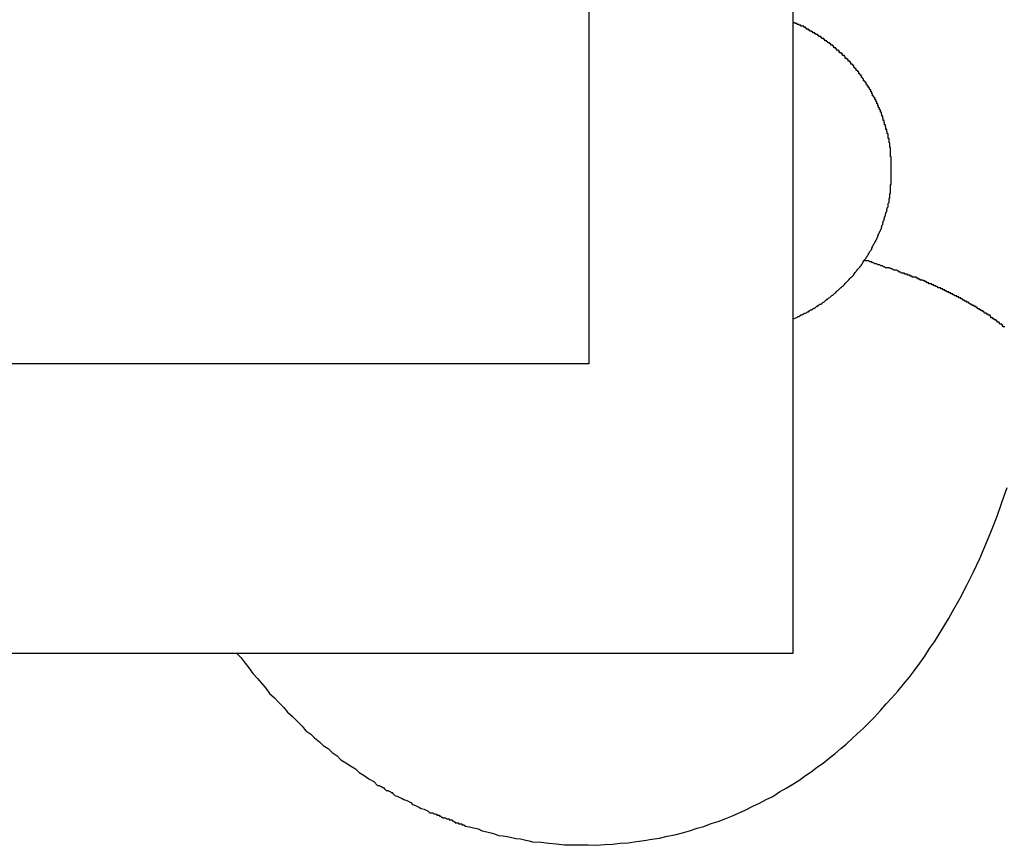
# Model space of a CAD drawing. Extents: x -90 to 90, y -29 to 29.
# Drawn here: x -66 to -66, y -26 to -25 of the extents above; entities that cross this region are included whole.
import ezdxf

# ---------------------------------------------------------------- set-up
doc = ezdxf.new("R2010")
doc.units = 0
doc.layers.get('0').update_dxf_attribs({"linetype": 'CONTINUOUS'})

msp = doc.modelspace()

# ---------------------------------------------------------------- linework, layer by layer
at = {"color": 0}
for points in [[(-66.2462, -24.9783), (-66.2462, -25.5883)], [(-66.2462, -24.9783), (-66.2462, -25.5883)], [(-66.2462, -24.9783), (-66.2462, -25.5883)], [(-66.2462, -24.9783), (-66.2462, -25.5883)], [(-66.2462, -24.9783), (-66.2462, -25.5883)], [(-66.2462, -24.9783), (-66.2462, -25.5883)], [(-66.2462, -24.9783), (-66.2462, -25.5883)], [(-66.2462, -24.9783), (-66.2462, -25.5883)], [(-66.2462, -24.9783), (-66.2462, -25.5883)], [(-66.2462, -24.9783), (-66.2462, -25.5883)], [(-66.2462, -24.9783), (-66.2462, -25.5883)], [(-66.2462, -24.9783), (-66.2462, -25.5883)], [(-66.2462, -24.9783), (-66.2462, -25.5883)], [(-66.2462, -24.9783), (-66.2462, -25.5883)], [(-66.2462, -24.9783), (-66.2462, -25.5883)], [(-66.2462, -24.9783), (-66.2462, -25.5883)], [(-66.2462, -24.9783), (-66.2462, -25.5883)], [(-66.2462, -24.9783), (-66.2462, -25.5883)], [(-66.2462, -24.9783), (-66.2462, -25.5883)], [(-66.2462, -24.9783), (-66.2462, -25.5883)], [(-66.2462, -24.9783), (-66.2462, -25.5883)], [(-66.1826, -25.6783), (-66.1826, -24.9783)], [(-66.1826, -25.6783), (-66.1826, -24.9783)], [(-66.1826, -25.6783), (-66.1826, -24.9783)], [(-66.1826, -25.6783), (-66.1826, -24.9783)], [(-66.1826, -25.6783), (-66.1826, -24.9783)], [(-66.1826, -25.6783), (-66.1826, -24.9783)], [(-66.1826, -25.6783), (-66.1826, -24.9783)], [(-66.1826, -25.6783), (-66.1826, -24.9783)], [(-66.1826, -25.6783), (-66.1826, -24.9783)], [(-66.1826, -25.6783), (-66.1826, -24.9783)], [(-66.1826, -25.6783), (-66.1826, -24.9783)], [(-66.1826, -25.6783), (-66.1826, -24.9783)], [(-66.1826, -25.6783), (-66.1826, -24.9783)], [(-66.1826, -25.6783), (-66.1826, -24.9783)], [(-66.1826, -25.6783), (-66.1826, -24.9783)], [(-66.1826, -25.6783), (-66.1826, -24.9783)], [(-66.1826, -25.6783), (-66.1826, -24.9783)], [(-66.1826, -25.6783), (-66.1826, -24.9783)], [(-66.1826, -25.6783), (-66.1826, -24.9783)], [(-66.1826, -25.6783), (-66.1826, -24.9783)], [(-66.1826, -25.6783), (-66.1826, -24.9783)], [(-66.1826, -25.5743), (-66.1815, -25.5739), (-66.1815, -25.5739), (-66.1812, -25.5736), (-66.1812, -25.5736), (-66.1812, -25.5736), (-66.1812, -25.5736), (-66.1809, -25.5736), (-66.1809, -25.5736), (-66.1809, -25.5736), (-66.1809, -25.5736), (-66.1806, -25.5734), (-66.1806, -25.5734), (-66.1806, -25.5734), (-66.1806, -25.5734), (-66.1805, -25.5734), (-66.1805, -25.5734), (-66.1805, -25.5734), (-66.1805, -25.5734), (-66.1805, -25.5734), (-66.1802, -25.5731), (-66.1802, -25.5731), (-66.1802, -25.5731), (-66.1802, -25.5731), (-66.1799, -25.5731), (-66.1799, -25.5731), (-66.1799, -25.5731), (-66.1799, -25.5731), (-66.1796, -25.5729), (-66.1796, -25.5729), (-66.1796, -25.5729), (-66.1796, -25.5729), (-66.1794, -25.5729), (-66.1794, -25.5729), (-66.1794, -25.5729), (-66.1794, -25.5729), (-66.1794, -25.5729), (-66.1791, -25.5726), (-66.1791, -25.5726), (-66.1791, -25.5726), (-66.1791, -25.5726), (-66.1788, -25.5726), (-66.1788, -25.5726), (-66.1788, -25.5726), (-66.1788, -25.5726), (-66.1785, -25.5724), (-66.1785, -25.5724), (-66.1785, -25.5724), (-66.1785, -25.5724), (-66.1785, -25.5724), (-66.1785, -25.5724), (-66.1785, -25.5724), (-66.1785, -25.5724), (-66.1785, -25.5724), (-66.1782, -25.5721), (-66.1782, -25.5721), (-66.1782, -25.5721), (-66.1782, -25.5721), (-66.1779, -25.5721), (-66.1779, -25.5721), (-66.1779, -25.5721), (-66.1779, -25.5721), (-66.1776, -25.5718), (-66.1776, -25.5718), (-66.1776, -25.5718), (-66.1776, -25.5718), (-66.1775, -25.5718), (-66.1775, -25.5718), (-66.1775, -25.5718), (-66.1775, -25.5718), (-66.1775, -25.5718), (-66.1772, -25.5715), (-66.1772, -25.5715), (-66.1772, -25.5715), (-66.1772, -25.5715), (-66.1769, -25.5715), (-66.1769, -25.5715), (-66.1769, -25.5715), (-66.1769, -25.5715), (-66.1766, -25.5713), (-66.1766, -25.5713), (-66.1766, -25.5713), (-66.1766, -25.5713), (-66.1765, -25.5713), (-66.1765, -25.5713), (-66.1765, -25.5713), (-66.1765, -25.5713), (-66.1765, -25.5713), (-66.1762, -25.571), (-66.1762, -25.571), (-66.1762, -25.571), (-66.1762, -25.571), (-66.1759, -25.571), (-66.1759, -25.571), (-66.1759, -25.571), (-66.1759, -25.571), (-66.1756, -25.5707), (-66.1756, -25.5707), (-66.1756, -25.5707), (-66.1756, -25.5707), (-66.1756, -25.5707), (-66.1756, -25.5707), (-66.1756, -25.5707), (-66.1756, -25.5707), (-66.1756, -25.5707), (-66.1753, -25.5704), (-66.1753, -25.5704), (-66.1753, -25.5704), (-66.1753, -25.5704), (-66.175, -25.5704), (-66.175, -25.5704), (-66.175, -25.5704), (-66.175, -25.5704), (-66.1747, -25.5701), (-66.1747, -25.5701), (-66.1747, -25.5701), (-66.1747, -25.5701), (-66.1746, -25.5701), (-66.1746, -25.5701), (-66.1746, -25.5701), (-66.1746, -25.5701), (-66.1746, -25.5701), (-66.1743, -25.5698), (-66.1743, -25.5698), (-66.1743, -25.5698), (-66.1743, -25.5698), (-66.174, -25.5698), (-66.174, -25.5698), (-66.174, -25.5698), (-66.174, -25.5698), (-66.1737, -25.5695), (-66.1737, -25.5695), (-66.1737, -25.5695), (-66.1737, -25.5695), (-66.1737, -25.5695), (-66.1737, -25.5695), (-66.1737, -25.5695), (-66.1737, -25.5695), (-66.1737, -25.5695), (-66.1734, -25.5692), (-66.1734, -25.5692), (-66.1734, -25.5692), (-66.1734, -25.5692), (-66.1731, -25.5691), (-66.1731, -25.5691), (-66.1731, -25.5691), (-66.1731, -25.5691), (-66.1728, -25.5688), (-66.1728, -25.5688), (-66.1728, -25.5688), (-66.1728, -25.5688), (-66.1728, -25.5688), (-66.1728, -25.5688), (-66.1728, -25.5688), (-66.1728, -25.5688), (-66.1728, -25.5688), (-66.1725, -25.5685), (-66.1725, -25.5685), (-66.1725, -25.5685), (-66.1725, -25.5685), (-66.1722, -25.5684), (-66.1722, -25.5684), (-66.1722, -25.5684), (-66.1722, -25.5684), (-66.1719, -25.5681), (-66.1719, -25.5681), (-66.1719, -25.5681), (-66.1719, -25.5681), (-66.1718, -25.5681), (-66.1718, -25.5681), (-66.1718, -25.5681), (-66.1718, -25.5681), (-66.1718, -25.5681), (-66.1715, -25.5678), (-66.1715, -25.5678), (-66.1715, -25.5678), (-66.1715, -25.5678), (-66.1712, -25.5677), (-66.1712, -25.5677), (-66.1712, -25.5677), (-66.1712, -25.5677), (-66.1709, -25.5674), (-66.1709, -25.5674), (-66.1709, -25.5674), (-66.1709, -25.5674), (-66.1709, -25.5674), (-66.1709, -25.5674), (-66.1709, -25.5674), (-66.1709, -25.5674), (-66.1709, -25.5674), (-66.1706, -25.5671), (-66.1706, -25.5671), (-66.1706, -25.5671), (-66.1706, -25.5671), (-66.1703, -25.5669), (-66.1703, -25.5669), (-66.1703, -25.5669), (-66.1703, -25.5669), (-66.17, -25.5666), (-66.17, -25.5666), (-66.17, -25.5666), (-66.17, -25.5666), (-66.17, -25.5666), (-66.17, -25.5666), (-66.17, -25.5666), (-66.17, -25.5666), (-66.17, -25.5666), (-66.1697, -25.5663), (-66.1697, -25.5663), (-66.1697, -25.5663), (-66.1697, -25.5663), (-66.1694, -25.5661), (-66.1694, -25.5661), (-66.1694, -25.5661), (-66.1694, -25.5661), (-66.1691, -25.5658), (-66.1691, -25.5658), (-66.1691, -25.5658), (-66.1691, -25.5658), (-66.1691, -25.5658), (-66.1691, -25.5658), (-66.1691, -25.5658), (-66.1691, -25.5658), (-66.1691, -25.5658), (-66.1688, -25.5655), (-66.1688, -25.5655), (-66.1688, -25.5655), (-66.1688, -25.5655), (-66.1685, -25.5653), (-66.1685, -25.5653), (-66.1685, -25.5653), (-66.1685, -25.5653), (-66.1682, -25.565), (-66.1682, -25.565), (-66.1682, -25.565), (-66.1682, -25.565), (-66.1682, -25.565), (-66.1682, -25.565), (-66.1682, -25.565), (-66.1682, -25.565), (-66.1682, -25.565), (-66.1679, -25.5647), (-66.1679, -25.5647), (-66.1679, -25.5647), (-66.1679, -25.5647), (-66.1676, -25.5645), (-66.1676, -25.5645), (-66.1676, -25.5645), (-66.1676, -25.5645), (-66.1673, -25.5642), (-66.1673, -25.5642), (-66.1673, -25.5642), (-66.1673, -25.5642), (-66.1673, -25.5642), (-66.1673, -25.5642), (-66.1673, -25.5642), (-66.1673, -25.5642), (-66.1673, -25.5642), (-66.167, -25.5639), (-66.167, -25.5639), (-66.167, -25.5639), (-66.167, -25.5639), (-66.1667, -25.5636), (-66.1667, -25.5636), (-66.1667, -25.5636), (-66.1667, -25.5636), (-66.1664, -25.5633), (-66.1664, -25.5633), (-66.1664, -25.5633), (-66.1664, -25.5633), (-66.1664, -25.5633), (-66.1664, -25.5633), (-66.1664, -25.5633), (-66.1664, -25.5633), (-66.1664, -25.5633), (-66.1661, -25.563), (-66.1661, -25.563), (-66.1661, -25.563), (-66.1661, -25.563), (-66.1658, -25.5627), (-66.1658, -25.5627), (-66.1658, -25.5627), (-66.1658, -25.5627), (-66.1655, -25.5624), (-66.1655, -25.5624), (-66.1655, -25.5624), (-66.1655, -25.5624), (-66.1655, -25.5624), (-66.1655, -25.5624), (-66.1655, -25.5624), (-66.1655, -25.5624), (-66.1655, -25.5624), (-66.1652, -25.5621), (-66.1652, -25.5621), (-66.1652, -25.5621), (-66.1652, -25.5621), (-66.165, -25.5618), (-66.165, -25.5618), (-66.165, -25.5618), (-66.165, -25.5618), (-66.1647, -25.5615), (-66.1647, -25.5615), (-66.1647, -25.5615), (-66.1647, -25.5615), (-66.1647, -25.5615), (-66.1647, -25.5615), (-66.1647, -25.5615), (-66.1647, -25.5615), (-66.1647, -25.5615), (-66.1644, -25.5612), (-66.1644, -25.5612), (-66.1644, -25.5612), (-66.1644, -25.5612), (-66.1641, -25.5609), (-66.1641, -25.5609), (-66.1641, -25.5609), (-66.1641, -25.5609), (-66.1638, -25.5606), (-66.1638, -25.5606), (-66.1638, -25.5606), (-66.1638, -25.5606), (-66.1638, -25.5605), (-66.1638, -25.5605), (-66.1638, -25.5605), (-66.1638, -25.5605), (-66.1638, -25.5605), (-66.1635, -25.5602), (-66.1635, -25.5602), (-66.1635, -25.5602), (-66.1635, -25.5602), (-66.1633, -25.5599), (-66.1633, -25.5599), (-66.1633, -25.5599), (-66.1633, -25.5599), (-66.163, -25.5596), (-66.163, -25.5596), (-66.163, -25.5596), (-66.163, -25.5596), (-66.163, -25.5595), (-66.163, -25.5595), (-66.163, -25.5595), (-66.163, -25.5595), (-66.163, -25.5595), (-66.1627, -25.5592), (-66.1627, -25.5592), (-66.1627, -25.5592), (-66.1627, -25.5592), (-66.1625, -25.5589), (-66.1625, -25.5589), (-66.1625, -25.5589), (-66.1625, -25.5589), (-66.1622, -25.5586), (-66.1622, -25.5586), (-66.1622, -25.5586), (-66.1622, -25.5586), (-66.1622, -25.5585), (-66.1622, -25.5585), (-66.1622, -25.5585), (-66.1622, -25.5585), (-66.1622, -25.5585), (-66.1619, -25.5582), (-66.1619, -25.5582), (-66.1619, -25.5582), (-66.1619, -25.5582), (-66.1617, -25.5579), (-66.1617, -25.5579), (-66.1617, -25.5579), (-66.1617, -25.5579), (-66.1614, -25.5576), (-66.1614, -25.5576), (-66.1614, -25.5576), (-66.1614, -25.5576), (-66.1614, -25.5574), (-66.1614, -25.5574), (-66.1614, -25.5574), (-66.1614, -25.5574), (-66.1614, -25.5574), (-66.1611, -25.5571), (-66.1611, -25.5571), (-66.1611, -25.5571), (-66.1611, -25.5571), (-66.161, -25.5568), (-66.161, -25.5568), (-66.161, -25.5568), (-66.161, -25.5568), (-66.1607, -25.5565), (-66.1607, -25.5565), (-66.1607, -25.5565), (-66.1607, -25.5565), (-66.1607, -25.5563), (-66.1607, -25.5563), (-66.1607, -25.5563), (-66.1607, -25.5563), (-66.1607, -25.5563), (-66.1604, -25.556), (-66.1604, -25.556), (-66.1604, -25.556), (-66.1604, -25.556), (-66.1602, -25.5557), (-66.1602, -25.5557), (-66.1602, -25.5557), (-66.1602, -25.5557), (-66.1599, -25.5554), (-66.1599, -25.5554), (-66.1599, -25.5554), (-66.1599, -25.5554), (-66.1599, -25.5552), (-66.1599, -25.5552), (-66.1599, -25.5552), (-66.1599, -25.5552), (-66.1599, -25.5552), (-66.1596, -25.5549), (-66.1596, -25.5549), (-66.1596, -25.5549), (-66.1596, -25.5549), (-66.1595, -25.5546), (-66.1595, -25.5546), (-66.1595, -25.5546), (-66.1595, -25.5546), (-66.1592, -25.5543), (-66.1592, -25.5543), (-66.1592, -25.5543), (-66.1592, -25.5543), (-66.1592, -25.554), (-66.1592, -25.554), (-66.1592, -25.554), (-66.1592, -25.554), (-66.1592, -25.554), (-66.1589, -25.5537), (-66.1589, -25.5537), (-66.1589, -25.5537), (-66.1589, -25.5537), (-66.1588, -25.5534), (-66.1588, -25.5534), (-66.1588, -25.5534), (-66.1588, -25.5534), (-66.1585, -25.5531), (-66.1585, -25.5531), (-66.1585, -25.5531), (-66.1585, -25.5531), (-66.1585, -25.5529), (-66.1585, -25.5529), (-66.1585, -25.5529), (-66.1585, -25.5529), (-66.1585, -25.5529), (-66.1582, -25.5526), (-66.1582, -25.5526), (-66.1582, -25.5526), (-66.1582, -25.5526), (-66.1582, -25.5523), (-66.1582, -25.5523), (-66.1582, -25.5523), (-66.1582, -25.5523), (-66.1579, -25.552), (-66.1579, -25.552), (-66.1579, -25.552), (-66.1579, -25.552), (-66.1579, -25.5517), (-66.1579, -25.5517), (-66.1579, -25.5517), (-66.1579, -25.5517), (-66.1579, -25.5517), (-66.1576, -25.5514), (-66.1576, -25.5514), (-66.1576, -25.5513), (-66.1576, -25.5513), (-66.1575, -25.551), (-66.1575, -25.551), (-66.1575, -25.551), (-66.1575, -25.551), (-66.1572, -25.5507), (-66.1572, -25.5507), (-66.1572, -25.5507), (-66.1572, -25.5507), (-66.1572, -25.5504), (-66.1572, -25.5504), (-66.1572, -25.5504), (-66.1572, -25.5504), (-66.1572, -25.5504), (-66.1569, -25.5501), (-66.1569, -25.5501), (-66.1569, -25.5501), (-66.1569, -25.5501), (-66.1569, -25.5498), (-66.1569, -25.5498), (-66.1569, -25.5498), (-66.1569, -25.5498), (-66.1566, -25.5495), (-66.1566, -25.5495), (-66.1566, -25.5495), (-66.1566, -25.5495), (-66.1566, -25.5492), (-66.1566, -25.5492), (-66.1566, -25.5492), (-66.1566, -25.5492), (-66.1566, -25.5492), (-66.1563, -25.5489), (-66.1563, -25.5489), (-66.1563, -25.5488), (-66.1563, -25.5488), (-66.1563, -25.5485), (-66.1563, -25.5485), (-66.1563, -25.5485), (-66.1563, -25.5485), (-66.1561, -25.5482), (-66.1561, -25.5482), (-66.1561, -25.5482), (-66.1561, -25.5482), (-66.1561, -25.5479), (-66.1561, -25.5479), (-66.1561, -25.5479), (-66.1561, -25.5479), (-66.1561, -25.5479), (-66.1558, -25.5476), (-66.1558, -25.5476), (-66.1558, -25.5475), (-66.1558, -25.5475), (-66.1558, -25.5472), (-66.1558, -25.5472), (-66.1558, -25.5472), (-66.1558, -25.5472), (-66.1555, -25.5469), (-66.1555, -25.5469), (-66.1555, -25.5469), (-66.1555, -25.5469), (-66.1555, -25.5466), (-66.1555, -25.5466), (-66.1555, -25.5466), (-66.1555, -25.5466), (-66.1555, -25.5466), (-66.1552, -25.5463), (-66.1552, -25.5463), (-66.1552, -25.5462), (-66.1552, -25.5462), (-66.1552, -25.5459), (-66.1552, -25.5459), (-66.1552, -25.5459), (-66.1552, -25.5459), (-66.155, -25.5456), (-66.155, -25.5456), (-66.155, -25.5456), (-66.155, -25.5456), (-66.155, -25.5453), (-66.155, -25.5453), (-66.155, -25.5453), (-66.155, -25.5453), (-66.155, -25.5453), (-66.1547, -25.545), (-66.1547, -25.545), (-66.1547, -25.5448), (-66.1547, -25.5448), (-66.1547, -25.5445), (-66.1547, -25.5445), (-66.1547, -25.5445), (-66.1547, -25.5445), (-66.1546, -25.5442), (-66.1546, -25.5442), (-66.1546, -25.5442), (-66.1546, -25.5442), (-66.1546, -25.5439), (-66.1546, -25.5439), (-66.1546, -25.5439), (-66.1546, -25.5439), (-66.1546, -25.5439), (-66.1543, -25.5436), (-66.1543, -25.5436), (-66.1543, -25.5435), (-66.1543, -25.5435), (-66.1543, -25.5432), (-66.1543, -25.5432), (-66.1543, -25.5432), (-66.1543, -25.5432), (-66.1542, -25.5429), (-66.1542, -25.5429), (-66.1542, -25.5429), (-66.1542, -25.5429), (-66.1542, -25.5426), (-66.1542, -25.5426), (-66.1542, -25.5426), (-66.1542, -25.5426), (-66.1542, -25.5426), (-66.1539, -25.5423), (-66.1539, -25.5423), (-66.1539, -25.5421), (-66.1539, -25.5421), (-66.1539, -25.5418), (-66.1539, -25.5418), (-66.1539, -25.5418), (-66.1539, -25.5418), (-66.1538, -25.5415), (-66.1538, -25.5415), (-66.1538, -25.5415), (-66.1538, -25.5415), (-66.1538, -25.5412), (-66.1538, -25.5412), (-66.1538, -25.5412), (-66.1538, -25.5412), (-66.1538, -25.5412), (-66.1535, -25.5409), (-66.1535, -25.5409), (-66.1535, -25.5407), (-66.1535, -25.5407), (-66.1535, -25.5404), (-66.1535, -25.5404), (-66.1535, -25.5404), (-66.1535, -25.5404), (-66.1534, -25.5401), (-66.1534, -25.5401), (-66.1534, -25.5401), (-66.1534, -25.5401), (-66.1534, -25.5398), (-66.1534, -25.5398), (-66.1534, -25.5398), (-66.1534, -25.5398), (-66.1534, -25.5398), (-66.1531, -25.5395), (-66.1531, -25.5395), (-66.1531, -25.5393), (-66.1531, -25.5393), (-66.1531, -25.539), (-66.1531, -25.539), (-66.1531, -25.539), (-66.1531, -25.539), (-66.1531, -25.5387), (-66.1531, -25.5387), (-66.1531, -25.5387), (-66.1531, -25.5387), (-66.1531, -25.5384), (-66.1531, -25.5384), (-66.1531, -25.5384), (-66.1531, -25.5384), (-66.1531, -25.5384), (-66.1528, -25.5381), (-66.1528, -25.5381), (-66.1528, -25.5379), (-66.1528, -25.5379), (-66.1528, -25.5376), (-66.1528, -25.5376), (-66.1528, -25.5376), (-66.1528, -25.5376), (-66.1528, -25.5373), (-66.1528, -25.5373), (-66.1528, -25.5373), (-66.1528, -25.5373), (-66.1528, -25.537), (-66.1528, -25.537), (-66.1528, -25.537), (-66.1528, -25.537), (-66.1528, -25.537), (-66.1526, -25.5367), (-66.1526, -25.5367), (-66.1526, -25.5364), (-66.1526, -25.5364), (-66.1526, -25.5361), (-66.1526, -25.5361), (-66.1526, -25.5361), (-66.1526, -25.5361), (-66.1526, -25.5358), (-66.1526, -25.5358), (-66.1526, -25.5358), (-66.1526, -25.5358), (-66.1526, -25.5355), (-66.1526, -25.5355), (-66.1526, -25.5355), (-66.1526, -25.5355), (-66.1526, -25.5355), (-66.1524, -25.5352), (-66.1524, -25.5352), (-66.1524, -25.535), (-66.1524, -25.535), (-66.1524, -25.5347), (-66.1524, -25.5347), (-66.1524, -25.5347), (-66.1524, -25.5347), (-66.1524, -25.5344), (-66.1524, -25.5344), (-66.1524, -25.5344), (-66.1524, -25.5344), (-66.1524, -25.5341), (-66.1524, -25.5341), (-66.1524, -25.5341), (-66.1524, -25.5341), (-66.1524, -25.5341), (-66.1523, -25.5338), (-66.1523, -25.5338), (-66.1523, -25.5336), (-66.1523, -25.5336), (-66.1523, -25.5333), (-66.1523, -25.5333), (-66.1523, -25.5333), (-66.1523, -25.5333), (-66.1523, -25.533), (-66.1523, -25.533), (-66.1523, -25.533), (-66.1523, -25.533), (-66.1523, -25.5327), (-66.1523, -25.5327), (-66.1523, -25.5327), (-66.1523, -25.5327), (-66.1523, -25.5327), (-66.1521, -25.5324), (-66.1521, -25.5324), (-66.1521, -25.5321), (-66.1521, -25.5321), (-66.1521, -25.5318), (-66.1521, -25.5318), (-66.1521, -25.5318), (-66.1521, -25.5318), (-66.1521, -25.5315), (-66.1521, -25.5315), (-66.1521, -25.5315), (-66.1521, -25.5315), (-66.1521, -25.5312), (-66.1521, -25.5312), (-66.1521, -25.5312), (-66.1521, -25.5312), (-66.1521, -25.5312), (-66.1521, -25.5309), (-66.1521, -25.5309), (-66.1521, -25.5306), (-66.1521, -25.5306), (-66.1521, -25.5303), (-66.1521, -25.5303), (-66.1521, -25.5303), (-66.1521, -25.5303), (-66.1521, -25.53), (-66.1521, -25.53), (-66.1521, -25.53), (-66.1521, -25.53), (-66.1521, -25.5297), (-66.1521, -25.5297), (-66.1521, -25.5297), (-66.1521, -25.5297), (-66.1521, -25.5297), (-66.1521, -25.5294), (-66.1521, -25.5294), (-66.1521, -25.5292), (-66.1521, -25.5292), (-66.1521, -25.5289), (-66.1521, -25.5289), (-66.1521, -25.5289), (-66.1521, -25.5289), (-66.1521, -25.5286), (-66.1521, -25.5286), (-66.1521, -25.5286), (-66.1521, -25.5286), (-66.1521, -25.5283), (-66.1521, -25.5283), (-66.1521, -25.5283), (-66.1521, -25.5283), (-66.1521, -25.5283), (-66.1521, -25.528), (-66.1521, -25.528), (-66.1521, -25.5277), (-66.1521, -25.5277), (-66.1521, -25.5274), (-66.1521, -25.5274), (-66.1521, -25.5274), (-66.1521, -25.5274), (-66.1521, -25.5271), (-66.1521, -25.5271), (-66.1521, -25.5271), (-66.1521, -25.5271), (-66.1521, -25.5268), (-66.1521, -25.5268), (-66.1521, -25.5268), (-66.1521, -25.5268), (-66.1521, -25.5268), (-66.1521, -25.5265), (-66.1521, -25.5265), (-66.1521, -25.5263), (-66.1521, -25.5263), (-66.1521, -25.526), (-66.1521, -25.526), (-66.1521, -25.526), (-66.1521, -25.526), (-66.1521, -25.5257), (-66.1521, -25.5257), (-66.1521, -25.5257), (-66.1521, -25.5257), (-66.1521, -25.5254), (-66.1521, -25.5254), (-66.1521, -25.5254), (-66.1521, -25.5254), (-66.1521, -25.5254), (-66.1521, -25.5251), (-66.1521, -25.5251), (-66.1521, -25.5248), (-66.1521, -25.5248), (-66.1521, -25.5245), (-66.1521, -25.5245), (-66.1521, -25.5245), (-66.1521, -25.5245), (-66.1521, -25.5242), (-66.1521, -25.5242), (-66.1521, -25.5242), (-66.1521, -25.5242), (-66.1521, -25.5239), (-66.1521, -25.5239), (-66.1521, -25.5239), (-66.1523, -25.5239), (-66.1523, -25.5239), (-66.1523, -25.5236), (-66.1523, -25.5236), (-66.1523, -25.5234), (-66.1523, -25.5234), (-66.1523, -25.5231), (-66.1523, -25.5231), (-66.1523, -25.5231), (-66.1523, -25.5231), (-66.1523, -25.5228), (-66.1523, -25.5228), (-66.1523, -25.5228), (-66.1523, -25.5228), (-66.1523, -25.5225), (-66.1523, -25.5225), (-66.1523, -25.5225), (-66.1524, -25.5225), (-66.1524, -25.5225), (-66.1524, -25.5222), (-66.1524, -25.5222), (-66.1524, -25.5219), (-66.1524, -25.5219), (-66.1524, -25.5216), (-66.1524, -25.5216), (-66.1524, -25.5216), (-66.1524, -25.5216), (-66.1524, -25.5213), (-66.1524, -25.5213), (-66.1524, -25.5213), (-66.1524, -25.5213), (-66.1524, -25.521), (-66.1524, -25.521), (-66.1524, -25.521), (-66.1526, -25.521), (-66.1526, -25.521), (-66.1526, -25.5207), (-66.1526, -25.5207), (-66.1526, -25.5205), (-66.1526, -25.5205), (-66.1526, -25.5202), (-66.1526, -25.5202), (-66.1526, -25.5202), (-66.1526, -25.5202), (-66.1526, -25.5199), (-66.1526, -25.5199), (-66.1526, -25.5199), (-66.1526, -25.5199), (-66.1526, -25.5196), (-66.1526, -25.5196), (-66.1526, -25.5196), (-66.1528, -25.5196), (-66.1528, -25.5196), (-66.1528, -25.5193), (-66.1528, -25.5193), (-66.1528, -25.5191), (-66.1528, -25.5191), (-66.1528, -25.5188), (-66.1528, -25.5188), (-66.1528, -25.5188), (-66.1528, -25.5188), (-66.1528, -25.5185), (-66.1528, -25.5185), (-66.1528, -25.5185), (-66.1528, -25.5185), (-66.1528, -25.5182), (-66.1528, -25.5182), (-66.1528, -25.5182), (-66.1531, -25.5182), (-66.1531, -25.5182), (-66.1531, -25.5179), (-66.1531, -25.5179), (-66.1531, -25.5177), (-66.1531, -25.5177), (-66.1531, -25.5174), (-66.1531, -25.5174), (-66.1531, -25.5174), (-66.1531, -25.5174), (-66.1531, -25.5171), (-66.1531, -25.5171), (-66.1531, -25.5171), (-66.1531, -25.5171), (-66.1531, -25.5168), (-66.1531, -25.5168), (-66.1531, -25.5168), (-66.1534, -25.5168), (-66.1534, -25.5168), (-66.1534, -25.5165), (-66.1534, -25.5165), (-66.1534, -25.5163), (-66.1534, -25.5163), (-66.1534, -25.516), (-66.1534, -25.516), (-66.1534, -25.516), (-66.1535, -25.516), (-66.1535, -25.5157), (-66.1535, -25.5157), (-66.1535, -25.5157), (-66.1535, -25.5157), (-66.1535, -25.5154), (-66.1535, -25.5154), (-66.1535, -25.5154), (-66.1538, -25.5154), (-66.1538, -25.5154), (-66.1538, -25.5151), (-66.1538, -25.5151), (-66.1538, -25.5149), (-66.1538, -25.5149), (-66.1538, -25.5146), (-66.1538, -25.5146), (-66.1538, -25.5146), (-66.1539, -25.5146), (-66.1539, -25.5143), (-66.1539, -25.5143), (-66.1539, -25.5143), (-66.1539, -25.5143), (-66.1539, -25.514), (-66.1539, -25.514), (-66.1539, -25.514), (-66.1542, -25.514), (-66.1542, -25.514), (-66.1542, -25.5137), (-66.1542, -25.5137), (-66.1542, -25.5135), (-66.1542, -25.5135), (-66.1542, -25.5132), (-66.1542, -25.5132), (-66.1542, -25.5132), (-66.1543, -25.5132), (-66.1543, -25.5129), (-66.1543, -25.5129), (-66.1543, -25.5129), (-66.1543, -25.5129), (-66.1543, -25.5126), (-66.1543, -25.5126), (-66.1543, -25.5126), (-66.1546, -25.5126), (-66.1546, -25.5126), (-66.1546, -25.5123), (-66.1546, -25.5123), (-66.1546, -25.5122), (-66.1546, -25.5122), (-66.1546, -25.5119), (-66.1546, -25.5119), (-66.1546, -25.5119), (-66.1547, -25.5119), (-66.1547, -25.5116), (-66.1547, -25.5116), (-66.1547, -25.5116), (-66.1547, -25.5116), (-66.1547, -25.5113), (-66.1547, -25.5113), (-66.1547, -25.5113), (-66.155, -25.5113), (-66.155, -25.5113), (-66.155, -25.511), (-66.155, -25.511), (-66.155, -25.5109), (-66.155, -25.5109), (-66.155, -25.5106), (-66.155, -25.5106), (-66.155, -25.5106), (-66.1552, -25.5106), (-66.1552, -25.5103), (-66.1552, -25.5103), (-66.1552, -25.5103), (-66.1552, -25.5103), (-66.1552, -25.51), (-66.1552, -25.51), (-66.1552, -25.51), (-66.1555, -25.51), (-66.1555, -25.51), (-66.1555, -25.5097), (-66.1555, -25.5097), (-66.1555, -25.5096), (-66.1555, -25.5096), (-66.1555, -25.5093), (-66.1555, -25.5093), (-66.1555, -25.5093), (-66.1558, -25.5093), (-66.1558, -25.509), (-66.1558, -25.509), (-66.1558, -25.509), (-66.1558, -25.509), (-66.1558, -25.5087), (-66.1558, -25.5087), (-66.1558, -25.5087), (-66.1561, -25.5087), (-66.1561, -25.5087), (-66.1561, -25.5084), (-66.1561, -25.5084), (-66.1561, -25.5083), (-66.1561, -25.5083), (-66.1561, -25.508), (-66.1561, -25.508), (-66.1561, -25.508), (-66.1563, -25.508), (-66.1563, -25.5077), (-66.1563, -25.5077), (-66.1563, -25.5077), (-66.1563, -25.5077), (-66.1563, -25.5074), (-66.1563, -25.5074), (-66.1563, -25.5074), (-66.1566, -25.5074), (-66.1566, -25.5074), (-66.1566, -25.5071), (-66.1566, -25.5071), (-66.1566, -25.507), (-66.1566, -25.507), (-66.1566, -25.5067), (-66.1566, -25.5067), (-66.1566, -25.5067), (-66.1569, -25.5067), (-66.1569, -25.5064), (-66.1569, -25.5064), (-66.1569, -25.5064), (-66.1569, -25.5064), (-66.1569, -25.5061), (-66.1569, -25.5061), (-66.1569, -25.5061), (-66.1572, -25.5061), (-66.1572, -25.5061), (-66.1572, -25.5058), (-66.1572, -25.5058), (-66.1572, -25.5058), (-66.1572, -25.5058), (-66.1572, -25.5055), (-66.1572, -25.5055), (-66.1572, -25.5055), (-66.1575, -25.5055), (-66.1575, -25.5052), (-66.1575, -25.5052), (-66.1575, -25.5052), (-66.1576, -25.5052), (-66.1576, -25.5049), (-66.1576, -25.5049), (-66.1576, -25.5049), (-66.1579, -25.5049), (-66.1579, -25.5049), (-66.1579, -25.5046), (-66.1579, -25.5046), (-66.1579, -25.5046), (-66.1579, -25.5046), (-66.1579, -25.5043), (-66.1579, -25.5043), (-66.1579, -25.5043), (-66.1582, -25.5043), (-66.1582, -25.504), (-66.1582, -25.504), (-66.1582, -25.504), (-66.1582, -25.504), (-66.1582, -25.5037), (-66.1582, -25.5037), (-66.1582, -25.5037), (-66.1585, -25.5037), (-66.1585, -25.5037), (-66.1585, -25.5034), (-66.1585, -25.5034), (-66.1585, -25.5034), (-66.1585, -25.5034), (-66.1585, -25.5031), (-66.1585, -25.5031), (-66.1585, -25.5031), (-66.1588, -25.5031), (-66.1588, -25.5028), (-66.1588, -25.5028), (-66.1588, -25.5028), (-66.1589, -25.5028), (-66.1589, -25.5025), (-66.1589, -25.5025), (-66.1589, -25.5025), (-66.1592, -25.5025), (-66.1592, -25.5025), (-66.1592, -25.5022), (-66.1592, -25.5022), (-66.1592, -25.5022), (-66.1592, -25.5022), (-66.1592, -25.5019), (-66.1592, -25.5019), (-66.1592, -25.5019), (-66.1595, -25.5019), (-66.1595, -25.5016), (-66.1595, -25.5016), (-66.1595, -25.5016), (-66.1596, -25.5016), (-66.1596, -25.5014), (-66.1596, -25.5014), (-66.1596, -25.5014), (-66.1599, -25.5014), (-66.1599, -25.5014), (-66.1599, -25.5011), (-66.1599, -25.5011), (-66.1599, -25.5011), (-66.1599, -25.5011), (-66.1599, -25.5008), (-66.1599, -25.5008), (-66.1599, -25.5008), (-66.1602, -25.5008), (-66.1602, -25.5005), (-66.1602, -25.5005), (-66.1602, -25.5005), (-66.1604, -25.5005), (-66.1604, -25.5003), (-66.1604, -25.5003), (-66.1604, -25.5003), (-66.1607, -25.5003), (-66.1607, -25.5003), (-66.1607, -25.5), (-66.1607, -25.5), (-66.1607, -25.5), (-66.1607, -25.5), (-66.1607, -25.4997), (-66.1607, -25.4997), (-66.1607, -25.4997), (-66.161, -25.4997), (-66.161, -25.4994), (-66.161, -25.4994), (-66.161, -25.4994), (-66.1611, -25.4994), (-66.1611, -25.4992), (-66.1611, -25.4992), (-66.1611, -25.4992), (-66.1614, -25.4992), (-66.1614, -25.4992), (-66.1614, -25.4989), (-66.1614, -25.4989), (-66.1614, -25.4989), (-66.1614, -25.4989), (-66.1614, -25.4986), (-66.1614, -25.4986), (-66.1614, -25.4986), (-66.1617, -25.4986), (-66.1617, -25.4983), (-66.1617, -25.4983), (-66.1617, -25.4983), (-66.1619, -25.4983), (-66.1619, -25.4981), (-66.1619, -25.4981), (-66.1619, -25.4981), (-66.1622, -25.4981), (-66.1622, -25.4981), (-66.1622, -25.4978), (-66.1622, -25.4978), (-66.1622, -25.4978), (-66.1622, -25.4978), (-66.1622, -25.4975), (-66.1622, -25.4975), (-66.1622, -25.4975), (-66.1625, -25.4975), (-66.1625, -25.4972), (-66.1625, -25.4972), (-66.1625, -25.4972), (-66.1627, -25.4972), (-66.1627, -25.4971), (-66.1627, -25.4971), (-66.1627, -25.4971), (-66.163, -25.4971), (-66.163, -25.4971), (-66.163, -25.4968), (-66.163, -25.4968), (-66.163, -25.4968), (-66.163, -25.4968), (-66.163, -25.4965), (-66.163, -25.4965), (-66.163, -25.4965), (-66.1633, -25.4965), (-66.1633, -25.4962), (-66.1633, -25.4962), (-66.1633, -25.4962), (-66.1635, -25.4962), (-66.1635, -25.4961), (-66.1635, -25.4961), (-66.1635, -25.4961), (-66.1638, -25.4961), (-66.1638, -25.4961), (-66.1638, -25.4958), (-66.1638, -25.4958), (-66.1638, -25.4958), (-66.1638, -25.4958), (-66.1638, -25.4955), (-66.1638, -25.4955), (-66.1638, -25.4955), (-66.1641, -25.4955), (-66.1641, -25.4952), (-66.1641, -25.4952), (-66.1641, -25.4952), (-66.1644, -25.4952), (-66.1644, -25.4951), (-66.1644, -25.4951), (-66.1644, -25.4951), (-66.1647, -25.4951), (-66.1647, -25.4951), (-66.1647, -25.4948), (-66.1647, -25.4948), (-66.1647, -25.4948), (-66.1647, -25.4948), (-66.1647, -25.4945), (-66.1647, -25.4945), (-66.1647, -25.4945), (-66.165, -25.4945), (-66.165, -25.4942), (-66.165, -25.4942), (-66.165, -25.4942), (-66.1652, -25.4942), (-66.1652, -25.4942), (-66.1652, -25.4942), (-66.1652, -25.4942), (-66.1655, -25.4942), (-66.1655, -25.4942), (-66.1655, -25.4939), (-66.1655, -25.4939), (-66.1655, -25.4939), (-66.1655, -25.4939), (-66.1655, -25.4936), (-66.1655, -25.4936), (-66.1655, -25.4936), (-66.1658, -25.4936), (-66.1658, -25.4933), (-66.1658, -25.4933), (-66.1658, -25.4933), (-66.1661, -25.4933), (-66.1661, -25.4933), (-66.1661, -25.4933), (-66.1661, -25.4933), (-66.1664, -25.4933), (-66.1664, -25.4933), (-66.1664, -25.493), (-66.1664, -25.493), (-66.1664, -25.493), (-66.1664, -25.493), (-66.1664, -25.4927), (-66.1664, -25.4927), (-66.1664, -25.4927), (-66.1667, -25.4927), (-66.1667, -25.4924), (-66.1667, -25.4924), (-66.1667, -25.4924), (-66.167, -25.4924), (-66.167, -25.4924), (-66.167, -25.4924), (-66.167, -25.4924), (-66.1673, -25.4924), (-66.1673, -25.4924), (-66.1673, -25.4921), (-66.1673, -25.4921), (-66.1673, -25.4921), (-66.1673, -25.4921), (-66.1673, -25.4919), (-66.1673, -25.4919), (-66.1673, -25.4919), (-66.1676, -25.4919), (-66.1676, -25.4916), (-66.1676, -25.4916), (-66.1676, -25.4916), (-66.1679, -25.4916), (-66.1679, -25.4916), (-66.1679, -25.4916), (-66.1679, -25.4916), (-66.1682, -25.4916), (-66.1682, -25.4916), (-66.1682, -25.4913), (-66.1682, -25.4913), (-66.1682, -25.4913), (-66.1682, -25.4913), (-66.1682, -25.491), (-66.1682, -25.491), (-66.1682, -25.491), (-66.1685, -25.491), (-66.1685, -25.4907), (-66.1685, -25.4907), (-66.1685, -25.4907), (-66.1688, -25.4907), (-66.1688, -25.4907), (-66.1688, -25.4907), (-66.1688, -25.4907), (-66.1691, -25.4907), (-66.1691, -25.4907), (-66.1691, -25.4904), (-66.1691, -25.4904), (-66.1691, -25.4904), (-66.1691, -25.4904), (-66.1691, -25.4903), (-66.1691, -25.4903), (-66.1691, -25.4903), (-66.1694, -25.4903), (-66.1694, -25.49), (-66.1694, -25.49), (-66.1694, -25.49), (-66.1697, -25.49), (-66.1697, -25.49), (-66.1697, -25.49), (-66.1697, -25.49), (-66.17, -25.49), (-66.17, -25.49), (-66.17, -25.4897), (-66.17, -25.4897), (-66.17, -25.4897), (-66.17, -25.4897), (-66.17, -25.4895), (-66.17, -25.4895), (-66.17, -25.4895), (-66.1703, -25.4895), (-66.1703, -25.4892), (-66.1703, -25.4892), (-66.1703, -25.4892), (-66.1706, -25.4892), (-66.1706, -25.4892), (-66.1706, -25.4892), (-66.1706, -25.4892), (-66.1709, -25.4892), (-66.1709, -25.4892), (-66.1709, -25.4889), (-66.1709, -25.4889), (-66.1709, -25.4889), (-66.1709, -25.4889), (-66.1709, -25.4888), (-66.1709, -25.4888), (-66.1709, -25.4888), (-66.1712, -25.4888), (-66.1712, -25.4885), (-66.1712, -25.4885), (-66.1712, -25.4885), (-66.1715, -25.4885), (-66.1715, -25.4885), (-66.1715, -25.4885), (-66.1715, -25.4885), (-66.1718, -25.4885), (-66.1718, -25.4885), (-66.1718, -25.4882), (-66.1718, -25.4882), (-66.1718, -25.4882), (-66.1719, -25.4882), (-66.1719, -25.4881), (-66.1719, -25.4881), (-66.1719, -25.4881), (-66.1722, -25.4881), (-66.1722, -25.4878), (-66.1722, -25.4878), (-66.1722, -25.4878), (-66.1725, -25.4878), (-66.1725, -25.4878), (-66.1725, -25.4878), (-66.1725, -25.4878), (-66.1728, -25.4878), (-66.1728, -25.4878), (-66.1728, -25.4875), (-66.1728, -25.4875), (-66.1728, -25.4875), (-66.1728, -25.4875), (-66.1728, -25.4874), (-66.1728, -25.4874), (-66.1728, -25.4874), (-66.1731, -25.4874), (-66.1731, -25.4871), (-66.1731, -25.4871), (-66.1731, -25.4871), (-66.1734, -25.4871), (-66.1734, -25.4871), (-66.1734, -25.4871), (-66.1734, -25.4871), (-66.1737, -25.4871), (-66.1737, -25.4871), (-66.1737, -25.4868), (-66.1737, -25.4868), (-66.1737, -25.4868), (-66.1737, -25.4868), (-66.1737, -25.4868), (-66.1737, -25.4868), (-66.1737, -25.4868), (-66.174, -25.4868), (-66.174, -25.4865), (-66.174, -25.4865), (-66.174, -25.4865), (-66.1743, -25.4865), (-66.1743, -25.4865), (-66.1743, -25.4865), (-66.1743, -25.4865), (-66.1746, -25.4865), (-66.1746, -25.4865), (-66.1746, -25.4862), (-66.1746, -25.4862), (-66.1746, -25.4862), (-66.1747, -25.4862), (-66.1747, -25.4862), (-66.1747, -25.4862), (-66.1747, -25.4862), (-66.175, -25.4862), (-66.175, -25.4859), (-66.175, -25.4859), (-66.175, -25.4859), (-66.1753, -25.4859), (-66.1753, -25.4859), (-66.1753, -25.4859), (-66.1753, -25.4859), (-66.1756, -25.4859), (-66.1756, -25.4859), (-66.1756, -25.4856), (-66.1756, -25.4856), (-66.1756, -25.4856), (-66.1756, -25.4856), (-66.1756, -25.4856), (-66.1756, -25.4856), (-66.1756, -25.4856), (-66.1759, -25.4856), (-66.1759, -25.4853), (-66.1759, -25.4853), (-66.1759, -25.4853), (-66.1762, -25.4853), (-66.1762, -25.4853), (-66.1762, -25.4853), (-66.1762, -25.4853), (-66.1765, -25.4853), (-66.1765, -25.4853), (-66.1765, -25.485), (-66.1765, -25.485), (-66.1765, -25.485), (-66.1765, -25.485), (-66.1765, -25.485), (-66.1765, -25.485), (-66.1765, -25.485), (-66.1768, -25.485), (-66.1768, -25.4848), (-66.1768, -25.4848), (-66.1768, -25.4848), (-66.1771, -25.4848), (-66.1771, -25.4848), (-66.1771, -25.4848), (-66.1771, -25.4848), (-66.1774, -25.4848), (-66.1774, -25.4848), (-66.1774, -25.4845), (-66.1774, -25.4845), (-66.1774, -25.4845), (-66.1776, -25.4845), (-66.1776, -25.4845), (-66.1776, -25.4845), (-66.1776, -25.4845), (-66.1779, -25.4845), (-66.1779, -25.4842), (-66.1779, -25.4842), (-66.1779, -25.4842), (-66.1782, -25.4842), (-66.1782, -25.4842), (-66.1782, -25.4842), (-66.1782, -25.4842), (-66.1785, -25.4842), (-66.1785, -25.4842), (-66.1785, -25.4839), (-66.1785, -25.4839), (-66.1785, -25.4839), (-66.1788, -25.4839), (-66.1788, -25.4836), (-66.179, -25.4836), (-66.179, -25.4836), (-66.1793, -25.4836), (-66.1793, -25.4833), (-66.1793, -25.4833), (-66.1793, -25.4833), (-66.1796, -25.4833), (-66.1796, -25.4833), (-66.1799, -25.4833), (-66.1799, -25.4833), (-66.1802, -25.4833), (-66.1802, -25.4833), (-66.1802, -25.483), (-66.1805, -25.483), (-66.1805, -25.483), (-66.1808, -25.483), (-66.1808, -25.4827), (-66.1811, -25.4827), (-66.1811, -25.4827), (-66.1814, -25.4827), (-66.1814, -25.4824), (-66.1817, -25.4824), (-66.1817, -25.4824), (-66.182, -25.4824), (-66.182, -25.4822), (-66.1823, -25.4822), (-66.1823, -25.4822), (-66.1826, -25.4822)], [(-66.1168, -25.5768), (-66.1171, -25.5768), (-66.1171, -25.5768), (-66.1174, -25.5768), (-66.1174, -25.5768), (-66.1174, -25.5765), (-66.1174, -25.5765), (-66.1174, -25.5763), (-66.1177, -25.5763), (-66.1177, -25.576), (-66.118, -25.576), (-66.118, -25.576), (-66.1183, -25.576), (-66.1183, -25.5757), (-66.1183, -25.5757), (-66.1183, -25.5757), (-66.1186, -25.5757), (-66.1186, -25.5754), (-66.1189, -25.5754), (-66.1189, -25.5754), (-66.1192, -25.5754), (-66.1192, -25.5754), (-66.1192, -25.5751), (-66.1192, -25.5751), (-66.1192, -25.5749), (-66.1195, -25.5749), (-66.1195, -25.5746), (-66.1198, -25.5746), (-66.1198, -25.5746), (-66.1201, -25.5746), (-66.1201, -25.5743), (-66.1202, -25.5743), (-66.1202, -25.5743), (-66.1205, -25.5743), (-66.1205, -25.574), (-66.1208, -25.574), (-66.1208, -25.574), (-66.1211, -25.574), (-66.1211, -25.574), (-66.1211, -25.5737), (-66.1211, -25.5737), (-66.1211, -25.5735), (-66.1214, -25.5735), (-66.1214, -25.5732), (-66.1217, -25.5732), (-66.1217, -25.5732), (-66.122, -25.5732), (-66.122, -25.5729), (-66.1222, -25.5729), (-66.1222, -25.5729), (-66.1225, -25.5729), (-66.1225, -25.5726), (-66.1228, -25.5726), (-66.1228, -25.5726), (-66.1231, -25.5726), (-66.1231, -25.5726), (-66.1231, -25.5723), (-66.1232, -25.5723), (-66.1232, -25.5721), (-66.1235, -25.5721), (-66.1235, -25.5718), (-66.1238, -25.5718), (-66.1238, -25.5718), (-66.1241, -25.5718), (-66.1241, -25.5715), (-66.1244, -25.5715), (-66.1244, -25.5715), (-66.1247, -25.5715), (-66.1247, -25.5712), (-66.125, -25.5712), (-66.125, -25.5712), (-66.1253, -25.5712), (-66.1253, -25.5712), (-66.1253, -25.5709), (-66.1254, -25.5709), (-66.1254, -25.5708), (-66.1257, -25.5708), (-66.1257, -25.5705), (-66.126, -25.5705), (-66.126, -25.5705), (-66.1263, -25.5705), (-66.1263, -25.5702), (-66.1266, -25.5702), (-66.1266, -25.5702), (-66.1269, -25.5702), (-66.1269, -25.5699), (-66.1272, -25.5699), (-66.1272, -25.5699), (-66.1275, -25.5699), (-66.1275, -25.5699), (-66.1275, -25.5696), (-66.1278, -25.5696), (-66.1278, -25.5694), (-66.1281, -25.5694), (-66.1281, -25.5691), (-66.1284, -25.5691), (-66.1284, -25.5691), (-66.1287, -25.5691), (-66.1287, -25.5688), (-66.129, -25.5688), (-66.129, -25.5688), (-66.1293, -25.5688), (-66.1293, -25.5685), (-66.1296, -25.5685), (-66.1296, -25.5685), (-66.1299, -25.5685), (-66.1299, -25.5685), (-66.1299, -25.5682), (-66.1302, -25.5682), (-66.1302, -25.5681), (-66.1305, -25.5681), (-66.1305, -25.5678), (-66.1308, -25.5678), (-66.1308, -25.5678), (-66.1311, -25.5678), (-66.1311, -25.5675), (-66.1314, -25.5675), (-66.1314, -25.5675), (-66.1317, -25.5675), (-66.1317, -25.5672), (-66.132, -25.5672), (-66.1321, -25.5672), (-66.1324, -25.5672), (-66.1324, -25.5672), (-66.1324, -25.5669), (-66.1327, -25.5669), (-66.1327, -25.5668), (-66.133, -25.5668), (-66.133, -25.5665), (-66.1333, -25.5665), (-66.1333, -25.5665), (-66.1336, -25.5665), (-66.1336, -25.5662), (-66.1339, -25.5662), (-66.1339, -25.5662), (-66.1342, -25.5662), (-66.1342, -25.5659), (-66.1345, -25.5659), (-66.1346, -25.5659), (-66.1349, -25.5659), (-66.1349, -25.5659), (-66.1349, -25.5656), (-66.1352, -25.5656), (-66.1352, -25.5656), (-66.1355, -25.5656), (-66.1355, -25.5653), (-66.1358, -25.5653), (-66.1358, -25.5653), (-66.1361, -25.5653), (-66.1361, -25.565), (-66.1364, -25.565), (-66.1364, -25.565), (-66.1367, -25.565), (-66.1367, -25.5647), (-66.137, -25.5647), (-66.1373, -25.5647), (-66.1376, -25.5647), (-66.1376, -25.5647), (-66.1376, -25.5644), (-66.1379, -25.5644), (-66.1379, -25.5643), (-66.1382, -25.5643), (-66.1382, -25.564), (-66.1385, -25.564), (-66.1386, -25.564), (-66.1389, -25.564), (-66.1389, -25.5637), (-66.1392, -25.5637), (-66.1392, -25.5637), (-66.1395, -25.5637), (-66.1395, -25.5634), (-66.1398, -25.5634), (-66.1401, -25.5634), (-66.1404, -25.5634), (-66.1404, -25.5634), (-66.1404, -25.5631), (-66.1407, -25.5631), (-66.1407, -25.5631), (-66.141, -25.5631), (-66.141, -25.5628), (-66.1413, -25.5628), (-66.1413, -25.5628), (-66.1416, -25.5628), (-66.1416, -25.5625), (-66.1419, -25.5625), (-66.1419, -25.5625), (-66.1422, -25.5625), (-66.1422, -25.5623), (-66.1425, -25.5623), (-66.1428, -25.5623), (-66.1431, -25.5623), (-66.1431, -25.5623), (-66.1431, -25.562), (-66.1434, -25.562), (-66.1434, -25.562), (-66.1437, -25.562), (-66.1437, -25.5617), (-66.144, -25.5617), (-66.144, -25.5617), (-66.1443, -25.5617), (-66.1443, -25.5614), (-66.1446, -25.5614), (-66.1446, -25.5614), (-66.1449, -25.5614), (-66.1449, -25.5613), (-66.1452, -25.5613), (-66.1453, -25.5613), (-66.1456, -25.5613), (-66.1456, -25.5613), (-66.1456, -25.561), (-66.1459, -25.561), (-66.1459, -25.561), (-66.1462, -25.561), (-66.1462, -25.5607), (-66.1465, -25.5607), (-66.1468, -25.5607), (-66.1471, -25.5607), (-66.1471, -25.5604), (-66.1474, -25.5604), (-66.1477, -25.5604), (-66.148, -25.5604), (-66.148, -25.5601), (-66.1483, -25.5601), (-66.1486, -25.5601), (-66.1489, -25.5601), (-66.1489, -25.5601), (-66.1492, -25.5598), (-66.1495, -25.5598), (-66.1498, -25.5595), (-66.1501, -25.5595), (-66.1504, -25.5592), (-66.1507, -25.5592), (-66.151, -25.5592), (-66.1513, -25.5592), (-66.1516, -25.5589), (-66.1519, -25.5589), (-66.1522, -25.5587), (-66.1525, -25.5587), (-66.1528, -25.5584), (-66.1531, -25.5584), (-66.1534, -25.5584), (-66.1539, -25.5584), (-66.1539, -25.5584), (-66.1542, -25.5581), (-66.1545, -25.5581), (-66.1548, -25.5578), (-66.1554, -25.5578), (-66.1557, -25.5575), (-66.1563, -25.5575), (-66.1566, -25.5572), (-66.1572, -25.5572), (-66.1575, -25.5569), (-66.1579, -25.5569), (-66.1582, -25.5566), (-66.1588, -25.5566), (-66.1591, -25.5563), (-66.1597, -25.5563), (-66.16, -25.5563), (-66.1606, -25.5563)], [(-66.2462, -25.5883), (-66.6775, -25.5883)], [(-66.2462, -25.5883), (-66.6775, -25.5883)], [(-66.2462, -25.5883), (-66.6775, -25.5883)], [(-66.2462, -25.5883), (-66.6775, -25.5883)], [(-66.2462, -25.5883), (-66.6775, -25.5883)], [(-66.2462, -25.5883), (-66.6775, -25.5883)], [(-66.2462, -25.5883), (-66.6775, -25.5883)], [(-66.2462, -25.5883), (-66.6775, -25.5883)], [(-66.2462, -25.5883), (-66.6775, -25.5883)], [(-66.2462, -25.5883), (-66.6775, -25.5883)], [(-66.2462, -25.5883), (-66.6775, -25.5883)], [(-66.2462, -25.5883), (-66.6775, -25.5883)], [(-66.2462, -25.5883), (-66.6775, -25.5883)], [(-66.2462, -25.5883), (-66.6775, -25.5883)], [(-66.2462, -25.5883), (-66.6775, -25.5883)], [(-66.2462, -25.5883), (-66.6775, -25.5883)], [(-66.2462, -25.5883), (-66.6775, -25.5883)], [(-66.2462, -25.5883), (-66.6775, -25.5883)], [(-66.2462, -25.5883), (-66.6775, -25.5883)], [(-66.2462, -25.5883), (-66.6775, -25.5883)], [(-66.2462, -25.5883), (-66.6775, -25.5883)], [(-66.2462, -25.5883), (-66.2462, -25.5883)], [(-66.2462, -25.5883), (-66.2462, -25.5883)], [(-66.3558, -25.6783), (-66.3558, -25.6783), (-66.3543, -25.6798), (-66.3531, -25.6814), (-66.3519, -25.6829), (-66.3507, -25.6847), (-66.3492, -25.6862), (-66.348, -25.6877), (-66.3467, -25.6892), (-66.3455, -25.6909), (-66.344, -25.6922), (-66.3426, -25.6937), (-66.3411, -25.6952), (-66.3399, -25.6967), (-66.3384, -25.698), (-66.3369, -25.6995), (-66.3354, -25.701), (-66.3342, -25.7025), (-66.3342, -25.7025), (-66.3327, -25.7035), (-66.3315, -25.7047), (-66.33, -25.7059), (-66.3288, -25.7071), (-66.3273, -25.708), (-66.326, -25.7092), (-66.3245, -25.7103), (-66.3233, -25.7115), (-66.3218, -25.7124), (-66.3203, -25.7134), (-66.3188, -25.7143), (-66.3176, -25.7155), (-66.3161, -25.7164), (-66.3146, -25.7174), (-66.3131, -25.7183), (-66.3119, -25.7195), (-66.3119, -25.7195), (-66.3113, -25.7195), (-66.311, -25.7198), (-66.3107, -25.7198), (-66.3104, -25.7201), (-66.3101, -25.7201), (-66.3098, -25.7204), (-66.3095, -25.7207), (-66.3092, -25.721), (-66.3086, -25.721), (-66.3083, -25.7213), (-66.308, -25.7214), (-66.3077, -25.7217), (-66.3074, -25.7217), (-66.3071, -25.722), (-66.3068, -25.7223), (-66.3065, -25.7226), (-66.3065, -25.7226), (-66.3056, -25.7229), (-66.305, -25.7232), (-66.3043, -25.7235), (-66.3037, -25.7239), (-66.3028, -25.7242), (-66.3022, -25.7245), (-66.3016, -25.7248), (-66.301, -25.7254), (-66.3001, -25.7257), (-66.2995, -25.726), (-66.2989, -25.7263), (-66.2983, -25.7266), (-66.2974, -25.7269), (-66.2968, -25.7272), (-66.2962, -25.7275), (-66.2956, -25.728), (-66.2956, -25.728), (-66.2953, -25.728), (-66.295, -25.728), (-66.2947, -25.728), (-66.2944, -25.7283), (-66.2941, -25.7283), (-66.2938, -25.7284), (-66.2935, -25.7284), (-66.2935, -25.7287), (-66.2932, -25.7287), (-66.2929, -25.7287), (-66.2926, -25.7287), (-66.2926, -25.729), (-66.2923, -25.729), (-66.292, -25.7293), (-66.2917, -25.7293), (-66.2917, -25.7296), (-66.2917, -25.7296), (-66.2914, -25.7296), (-66.2911, -25.7296), (-66.2908, -25.7296), (-66.2905, -25.7299), (-66.2902, -25.7299), (-66.2899, -25.7299), (-66.2896, -25.7299), (-66.2896, -25.7302), (-66.2893, -25.7302), (-66.289, -25.7302), (-66.2887, -25.7302), (-66.2887, -25.7305), (-66.2884, -25.7305), (-66.2881, -25.7308), (-66.2878, -25.7308), (-66.2878, -25.7311), (-66.2878, -25.7311), (-66.2875, -25.7311), (-66.2875, -25.7311), (-66.2875, -25.7311), (-66.2875, -25.7311), (-66.2872, -25.7311), (-66.2872, -25.7311), (-66.2872, -25.7311), (-66.2872, -25.7311), (-66.2869, -25.7311), (-66.2869, -25.7311), (-66.2869, -25.7311), (-66.2869, -25.7311), (-66.2867, -25.7311), (-66.2867, -25.7311), (-66.2867, -25.7311), (-66.2867, -25.7314), (-66.2867, -25.7314), (-66.2864, -25.7314), (-66.2864, -25.7314), (-66.2861, -25.7314), (-66.2861, -25.7314), (-66.2858, -25.7314), (-66.2858, -25.7314), (-66.2857, -25.7314), (-66.2857, -25.7317), (-66.2854, -25.7317), (-66.2854, -25.7317), (-66.2851, -25.7317), (-66.2851, -25.7318), (-66.2848, -25.7318), (-66.2848, -25.7318), (-66.2848, -25.7318), (-66.2848, -25.7321), (-66.2848, -25.7321), (-66.2833, -25.7324), (-66.2821, -25.7327), (-66.2806, -25.733), (-66.2794, -25.7336), (-66.2779, -25.7339), (-66.2767, -25.7342), (-66.2755, -25.7345), (-66.2743, -25.735), (-66.2728, -25.7351), (-66.2716, -25.7354), (-66.2701, -25.7357), (-66.2689, -25.736), (-66.2674, -25.7361), (-66.2662, -25.7364), (-66.2649, -25.7367), (-66.2637, -25.737), (-66.2637, -25.737), (-66.261, -25.7371), (-66.2586, -25.7374), (-66.2562, -25.7376), (-66.2538, -25.7379), (-66.2511, -25.7379), (-66.2487, -25.738), (-66.2463, -25.738), (-66.2439, -25.7381), (-66.2412, -25.7378), (-66.2388, -25.7377), (-66.2364, -25.7374), (-66.234, -25.7373), (-66.2314, -25.7369), (-66.229, -25.7366), (-66.2266, -25.7362), (-66.2242, -25.7359), (-66.2242, -25.7359), (-66.2218, -25.7353), (-66.2194, -25.7348), (-66.217, -25.7342), (-66.2149, -25.7336), (-66.2125, -25.7328), (-66.2104, -25.7322), (-66.2081, -25.7313), (-66.206, -25.7307), (-66.2036, -25.7298), (-66.2015, -25.7289), (-66.1994, -25.728), (-66.1973, -25.7271), (-66.1952, -25.7259), (-66.1931, -25.725), (-66.191, -25.7238), (-66.189, -25.7229), (-66.189, -25.7229), (-66.1869, -25.7215), (-66.1848, -25.7203), (-66.1827, -25.7191), (-66.1809, -25.7179), (-66.1788, -25.7164), (-66.177, -25.7152), (-66.1751, -25.7137), (-66.1733, -25.7125), (-66.1714, -25.711), (-66.1696, -25.7095), (-66.1678, -25.708), (-66.1661, -25.7066), (-66.1643, -25.7049), (-66.1627, -25.7034), (-66.1609, -25.7018), (-66.1594, -25.7003), (-66.1594, -25.7003), (-66.1573, -25.6982), (-66.1555, -25.6962), (-66.1537, -25.6941), (-66.1519, -25.6922), (-66.1501, -25.6901), (-66.1483, -25.688), (-66.1465, -25.6859), (-66.145, -25.6838), (-66.1432, -25.6814), (-66.1417, -25.6793), (-66.1402, -25.6769), (-66.1387, -25.6748), (-66.1372, -25.6724), (-66.1358, -25.67), (-66.1343, -25.6676), (-66.1331, -25.6654), (-66.1331, -25.6654), (-66.1307, -25.6612), (-66.1286, -25.6572), (-66.1265, -25.653), (-66.1246, -25.6489), (-66.1227, -25.6444), (-66.1209, -25.6402), (-66.1192, -25.6357), (-66.1177, -25.6315), (-66.1161, -25.6268)], [(-66.6775, -25.6783), (-66.1826, -25.6783)], [(-66.6775, -25.6783), (-66.1826, -25.6783)], [(-66.6775, -25.6783), (-66.1826, -25.6783)], [(-66.6775, -25.6783), (-66.1826, -25.6783)], [(-66.6775, -25.6783), (-66.1826, -25.6783)], [(-66.6775, -25.6783), (-66.1826, -25.6783)], [(-66.6775, -25.6783), (-66.1826, -25.6783)], [(-66.6775, -25.6783), (-66.1826, -25.6783)], [(-66.6775, -25.6783), (-66.1826, -25.6783)], [(-66.6775, -25.6783), (-66.1826, -25.6783)], [(-66.6775, -25.6783), (-66.1826, -25.6783)], [(-66.6775, -25.6783), (-66.1826, -25.6783)], [(-66.6775, -25.6783), (-66.1826, -25.6783)], [(-66.6775, -25.6783), (-66.1826, -25.6783)], [(-66.6775, -25.6783), (-66.1826, -25.6783)], [(-66.6775, -25.6783), (-66.1826, -25.6783)], [(-66.6775, -25.6783), (-66.1826, -25.6783)], [(-66.6775, -25.6783), (-66.1826, -25.6783)], [(-66.6775, -25.6783), (-66.1826, -25.6783)], [(-66.6775, -25.6783), (-66.1826, -25.6783)], [(-66.6775, -25.6783), (-66.1826, -25.6783)], [(-66.1826, -25.6783), (-66.1826, -25.6783)], [(-66.1826, -25.6783), (-66.1826, -25.6783)]]:
    msp.add_lwpolyline(points, dxfattribs=at)

doc.saveas('drawing.dxf')
